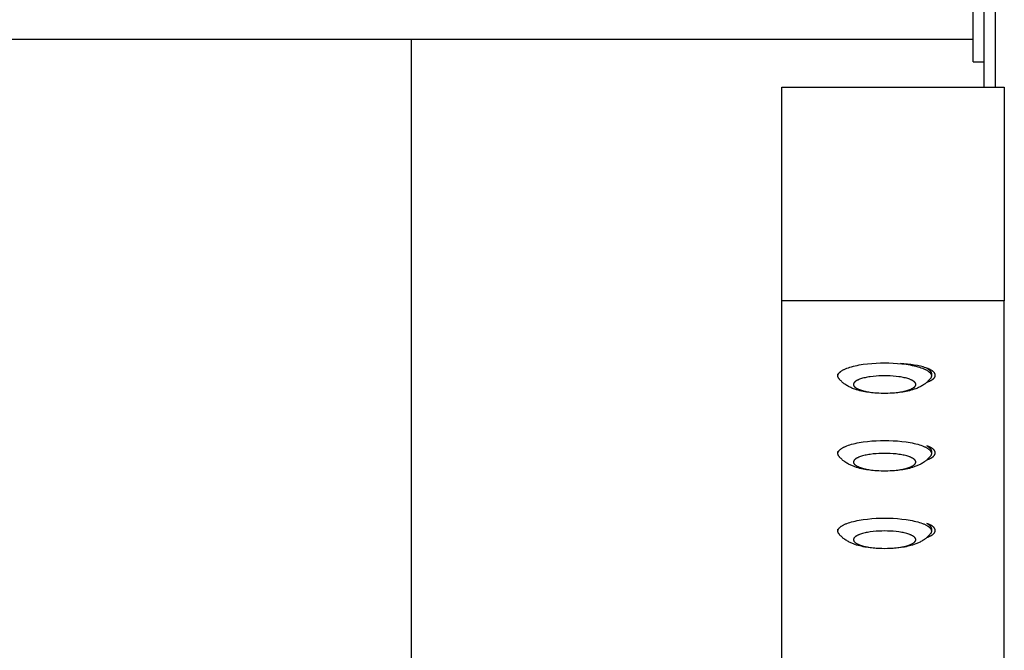
# Model space of a CAD drawing. Units: millimetres. Extents: x -1784 to 1784, y -3590 to 3590.
# Drawn here: x 1342 to 1784, y -305 to -21 of the extents above; entities that cross this region are included whole.
import ezdxf

# ---------------------------------------------------------------- set-up
doc = ezdxf.new("R2010")
doc.units = ezdxf.units.MM
doc.layers.add('ORG1003CY 2D', color=7, linetype='Continuous', true_color=0x000000)
doc.layers.add('ORG1003CY Sikkerhedszone', color=7, linetype='Continuous', true_color=0x000000)

msp = doc.modelspace()

# ---------------------------------------------------------------- linework, layer by layer
at = {"layer": 'ORG1003CY 2D', "color": 18, "lineweight": -3, "true_color": 0x000000}
for points in [[(1775, -51.33), (1775, 51.33)], [(1780, -51.33), (1780, 51.33)], [(1770, -40), (1770, 40)], [(1770, -30), (-1770, -30)], [(1770, -40), (1775, -40)], [(1684, -51.33), (1784, -51.33)], [(1684, -147.36), (1684, -51.33)], [(1784, -51.33), (1784, -147.36)], [(1684, -832.71), (1684, -147.36)], [(1784, -147.36), (1684, -147.36)], [(1784, -832.66), (1784, -147.36)], [(1709.25, -181.15), (1709.25, -181.12), (1709.25, -181.08), (1709.25, -181.05), (1709.26, -181.02), (1709.26, -180.99), (1709.26, -180.95), (1709.27, -180.92), (1709.27, -180.89), (1709.28, -180.85), (1709.28, -180.82), (1709.29, -180.79), (1709.3, -180.76), (1709.31, -180.72), (1709.31, -180.69), (1709.32, -180.66), (1709.33, -180.62), (1709.35, -180.59), (1709.36, -180.56), (1709.37, -180.52), (1709.38, -180.49), (1709.4, -180.45), (1709.41, -180.42), (1709.44, -180.35), (1709.48, -180.29), (1709.52, -180.22), (1709.56, -180.15), (1709.6, -180.08), (1709.65, -180.01), (1709.7, -179.95), (1709.75, -179.88), (1709.81, -179.81), (1709.86, -179.74), (1709.93, -179.67), (1709.99, -179.6), (1710.06, -179.54), (1710.13, -179.47), (1710.21, -179.4), (1710.29, -179.33), (1710.37, -179.26), (1710.45, -179.2), (1710.54, -179.13), (1710.63, -179.06), (1710.72, -178.99), (1710.92, -178.86), (1711.13, -178.72), (1711.36, -178.59), (1711.6, -178.46), (1711.85, -178.33), (1712.11, -178.2), (1712.38, -178.07), (1712.67, -177.94), (1712.97, -177.82), (1713.29, -177.69), (1713.95, -177.45), (1714.65, -177.22), (1715.4, -177), (1716.19, -176.8), (1717.01, -176.6), (1717.87, -176.41), (1718.76, -176.24), (1719.67, -176.09), (1720.6, -175.94), (1722.52, -175.7), (1724.47, -175.51), (1726.43, -175.39), (1728.36, -175.31), (1730.25, -175.29), (1732.14, -175.31), (1734.07, -175.39), (1736.03, -175.51), (1737.98, -175.7), (1739.9, -175.94), (1740.83, -176.09), (1741.74, -176.24), (1742.63, -176.41), (1743.49, -176.6), (1744.31, -176.8), (1745.1, -177), (1745.85, -177.22), (1746.55, -177.45), (1747.21, -177.69), (1747.53, -177.82), (1747.83, -177.94), (1748.12, -178.07), (1748.39, -178.2), (1748.65, -178.33), (1748.9, -178.46), (1749.14, -178.59), (1749.37, -178.72), (1749.58, -178.86), (1749.78, -178.99), (1749.87, -179.06), (1749.96, -179.13), (1750.05, -179.2), (1750.13, -179.26), (1750.21, -179.33), (1750.29, -179.4), (1750.37, -179.47), (1750.44, -179.54), (1750.51, -179.6), (1750.57, -179.67), (1750.64, -179.74), (1750.69, -179.81), (1750.75, -179.88), (1750.8, -179.95), (1750.85, -180.01), (1750.9, -180.08), (1750.94, -180.15), (1750.98, -180.22), (1751.02, -180.29), (1751.06, -180.35), (1751.09, -180.42), (1751.1, -180.45), (1751.12, -180.49), (1751.13, -180.52), (1751.14, -180.56), (1751.15, -180.59), (1751.17, -180.62), (1751.18, -180.66), (1751.19, -180.69), (1751.19, -180.72), (1751.2, -180.76), (1751.21, -180.79), (1751.22, -180.82), (1751.22, -180.85), (1751.23, -180.89), (1751.23, -180.92), (1751.24, -180.95), (1751.24, -180.99), (1751.24, -181.02), (1751.25, -181.05), (1751.25, -181.08), (1751.25, -181.12), (1751.25, -181.15)], [(1753, -180.85), (1753, -180.8), (1753, -180.75), (1752.99, -180.7), (1752.99, -180.65), (1752.98, -180.59), (1752.97, -180.54), (1752.96, -180.49), (1752.94, -180.44), (1752.93, -180.38), (1752.91, -180.33), (1752.89, -180.28), (1752.87, -180.22), (1752.84, -180.17), (1752.82, -180.12), (1752.79, -180.06), (1752.76, -180.01), (1752.73, -179.96), (1752.69, -179.9), (1752.65, -179.85), (1752.62, -179.79), (1752.58, -179.74), (1752.53, -179.68), (1752.49, -179.63), (1752.44, -179.58), (1752.39, -179.52), (1752.34, -179.47), (1752.29, -179.41), (1752.23, -179.36), (1752.17, -179.3), (1752.11, -179.25), (1752.05, -179.2), (1751.98, -179.14), (1751.85, -179.03), (1751.7, -178.93), (1751.55, -178.82), (1751.38, -178.71), (1751.21, -178.61), (1751.03, -178.5), (1750.84, -178.4), (1750.63, -178.29), (1750.43, -178.19), (1750.21, -178.09), (1749.98, -177.99), (1749.75, -177.89), (1749.25, -177.69), (1748.72, -177.5), (1748.16, -177.32), (1747.57, -177.14), (1746.95, -176.97), (1746.31, -176.81), (1745.64, -176.66), (1744.95, -176.52), (1743.51, -176.26), (1742.02, -176.05), (1740.48, -175.87), (1738.93, -175.73), (1737.38, -175.64)], [(1709.25, -181.15), (1709.25, -180.19)], [(1709.76, -182.44), (1709.7, -182.36), (1709.64, -182.28), (1709.62, -182.24), (1709.59, -182.2), (1709.56, -182.16), (1709.54, -182.12), (1709.52, -182.08), (1709.49, -182.04), (1709.47, -182), (1709.45, -181.96), (1709.43, -181.92), (1709.41, -181.88), (1709.39, -181.84), (1709.38, -181.8), (1709.36, -181.76), (1709.35, -181.72), (1709.33, -181.68), (1709.32, -181.63), (1709.31, -181.59), (1709.3, -181.55), (1709.29, -181.51), (1709.28, -181.47), (1709.27, -181.43), (1709.27, -181.39), (1709.26, -181.35), (1709.26, -181.31), (1709.25, -181.27), (1709.25, -181.23), (1709.25, -181.19), (1709.25, -181.15)], [(1749.19, -184.04), (1749.66, -183.86), (1750.11, -183.67), (1750.31, -183.57), (1750.52, -183.48), (1750.71, -183.38), (1750.9, -183.28), (1751.08, -183.18), (1751.25, -183.08), (1751.41, -182.98), (1751.56, -182.88), (1751.71, -182.78), (1751.84, -182.68), (1751.97, -182.57), (1752.1, -182.47), (1752.15, -182.42), (1752.21, -182.37), (1752.26, -182.32), (1752.31, -182.27), (1752.36, -182.21), (1752.41, -182.16), (1752.46, -182.11), (1752.5, -182.06), (1752.54, -182.01), (1752.58, -181.96), (1752.62, -181.91), (1752.66, -181.86), (1752.69, -181.8), (1752.72, -181.75), (1752.76, -181.7), (1752.78, -181.65), (1752.81, -181.6), (1752.84, -181.55), (1752.86, -181.5), (1752.88, -181.45), (1752.9, -181.4), (1752.92, -181.35), (1752.93, -181.3), (1752.95, -181.25), (1752.96, -181.2), (1752.97, -181.15), (1752.98, -181.1), (1752.99, -181.05), (1752.99, -181), (1753, -180.95), (1753, -180.9), (1753, -180.85)], [(1749.24, -177.69), (1749.5, -177.84), (1749.62, -177.92), (1749.73, -178), (1749.84, -178.08), (1749.95, -178.16), (1750.05, -178.24), (1750.15, -178.31), (1750.24, -178.39), (1750.33, -178.47), (1750.41, -178.55), (1750.5, -178.63), (1750.57, -178.71), (1750.64, -178.79), (1750.71, -178.87), (1750.77, -178.95), (1750.83, -179.03), (1750.89, -179.11), (1750.91, -179.15), (1750.94, -179.19), (1750.96, -179.22), (1750.99, -179.26), (1751.01, -179.3), (1751.03, -179.34), (1751.05, -179.38), (1751.07, -179.42), (1751.09, -179.46), (1751.1, -179.5), (1751.12, -179.54), (1751.14, -179.58), (1751.15, -179.62), (1751.16, -179.65), (1751.17, -179.69), (1751.19, -179.73), (1751.2, -179.77), (1751.21, -179.81), (1751.21, -179.85), (1751.22, -179.89), (1751.23, -179.92), (1751.23, -179.96), (1751.24, -180), (1751.24, -180.04), (1751.25, -180.08), (1751.25, -180.11), (1751.25, -180.15), (1751.25, -180.19)], [(1751.25, -181.15), (1751.25, -181.19), (1751.25, -181.23), (1751.25, -181.27), (1751.24, -181.31), (1751.24, -181.35), (1751.23, -181.39), (1751.23, -181.43), (1751.22, -181.47), (1751.21, -181.51), (1751.2, -181.55), (1751.19, -181.59), (1751.18, -181.63), (1751.17, -181.68), (1751.15, -181.72), (1751.14, -181.76), (1751.12, -181.8), (1751.11, -181.84), (1751.09, -181.88), (1751.07, -181.92), (1751.05, -181.96), (1751.03, -182), (1751.01, -182.04), (1750.98, -182.08), (1750.96, -182.12), (1750.94, -182.16), (1750.91, -182.2), (1750.88, -182.24), (1750.86, -182.28), (1750.8, -182.36), (1750.74, -182.44)], [(1751.25, -180.19), (1751.25, -181.15)], [(1750.74, -182.44), (1750.6, -182.61), (1750.46, -182.77), (1750.31, -182.94), (1750.16, -183.1), (1750.01, -183.27), (1749.84, -183.43), (1749.68, -183.59), (1749.51, -183.75), (1749.33, -183.92), (1749.14, -184.08), (1748.96, -184.24), (1748.77, -184.39), (1748.43, -184.66), (1748.08, -184.91), (1747.69, -185.17), (1747.3, -185.42), (1746.91, -185.66), (1746.51, -185.88), (1746.14, -186.07), (1745.77, -186.26), (1745.39, -186.43), (1745.01, -186.6), (1744.66, -186.75), (1744.3, -186.89), (1743.57, -187.15), (1742.83, -187.39), (1742.08, -187.62), (1741.36, -187.81), (1740.62, -187.98), (1739.87, -188.15), (1739.11, -188.29), (1738.37, -188.42), (1737.63, -188.53), (1736.1, -188.73), (1734.66, -188.87), (1733.21, -188.96), (1731.74, -189.02), (1730.25, -189.04), (1728.76, -189.02), (1727.29, -188.96), (1725.84, -188.87), (1724.4, -188.73), (1722.87, -188.53), (1722.13, -188.42), (1721.39, -188.29), (1720.63, -188.15), (1719.88, -187.98), (1719.14, -187.81), (1718.42, -187.62), (1717.67, -187.39), (1716.93, -187.15), (1716.2, -186.89), (1715.84, -186.75), (1715.49, -186.6), (1715.11, -186.43), (1714.73, -186.26), (1714.36, -186.07), (1713.99, -185.88), (1713.59, -185.66), (1713.2, -185.42), (1712.81, -185.17), (1712.42, -184.91), (1712.07, -184.66), (1711.73, -184.39), (1711.54, -184.24), (1711.36, -184.08), (1711.17, -183.92), (1710.99, -183.75), (1710.82, -183.59), (1710.66, -183.43), (1710.49, -183.27), (1710.34, -183.1), (1710.19, -182.94), (1710.04, -182.77), (1709.9, -182.61), (1709.76, -182.44)], [(1709.25, -216.04), (1709.25, -216.01), (1709.25, -215.97), (1709.25, -215.94), (1709.26, -215.91), (1709.26, -215.88), (1709.26, -215.84), (1709.27, -215.81), (1709.27, -215.78), (1709.28, -215.74), (1709.28, -215.71), (1709.29, -215.68), (1709.3, -215.64), (1709.31, -215.61), (1709.31, -215.58), (1709.32, -215.55), (1709.33, -215.51), (1709.35, -215.48), (1709.36, -215.44), (1709.37, -215.41), (1709.38, -215.38), (1709.4, -215.34), (1709.41, -215.31), (1709.44, -215.24), (1709.48, -215.18), (1709.52, -215.11), (1709.56, -215.04), (1709.6, -214.97), (1709.65, -214.9), (1709.7, -214.84), (1709.75, -214.77), (1709.81, -214.7), (1709.86, -214.63), (1709.93, -214.56), (1709.99, -214.49), (1710.06, -214.43), (1710.13, -214.36), (1710.21, -214.29), (1710.29, -214.22), (1710.37, -214.15), (1710.45, -214.08), (1710.54, -214.02), (1710.63, -213.95), (1710.72, -213.88), (1710.92, -213.75), (1711.13, -213.61), (1711.36, -213.48), (1711.6, -213.35), (1711.85, -213.22), (1712.11, -213.09), (1712.38, -212.96), (1712.67, -212.83), (1712.97, -212.71), (1713.29, -212.58), (1713.95, -212.34), (1714.65, -212.11), (1715.4, -211.89), (1716.19, -211.68), (1717.01, -211.49), (1717.87, -211.3), (1718.76, -211.13), (1719.67, -210.98), (1720.6, -210.83), (1722.52, -210.59), (1724.47, -210.4), (1726.43, -210.27), (1728.36, -210.2), (1730.25, -210.18), (1732.14, -210.2), (1734.07, -210.27), (1736.03, -210.4), (1737.98, -210.59), (1739.9, -210.83), (1740.83, -210.98), (1741.74, -211.13), (1742.63, -211.3), (1743.49, -211.49), (1744.31, -211.68), (1745.1, -211.89), (1745.85, -212.11), (1746.55, -212.34), (1747.21, -212.58), (1747.53, -212.71), (1747.83, -212.83), (1748.12, -212.96), (1748.39, -213.09), (1748.65, -213.22), (1748.9, -213.35), (1749.14, -213.48), (1749.37, -213.61), (1749.58, -213.75), (1749.78, -213.88), (1749.87, -213.95), (1749.96, -214.02), (1750.05, -214.08), (1750.13, -214.15), (1750.21, -214.22), (1750.29, -214.29), (1750.37, -214.36), (1750.44, -214.43), (1750.51, -214.49), (1750.57, -214.56), (1750.64, -214.63), (1750.69, -214.7), (1750.75, -214.77), (1750.8, -214.84), (1750.85, -214.9), (1750.9, -214.97), (1750.94, -215.04), (1750.98, -215.11), (1751.02, -215.18), (1751.06, -215.24), (1751.09, -215.31), (1751.1, -215.34), (1751.12, -215.38), (1751.13, -215.41), (1751.14, -215.44), (1751.15, -215.48), (1751.17, -215.51), (1751.18, -215.55), (1751.19, -215.58), (1751.19, -215.61), (1751.2, -215.64), (1751.21, -215.68), (1751.22, -215.71), (1751.22, -215.74), (1751.23, -215.78), (1751.23, -215.81), (1751.24, -215.84), (1751.24, -215.88), (1751.24, -215.91), (1751.25, -215.94), (1751.25, -215.97), (1751.25, -216.01), (1751.25, -216.04)], [(1709.25, -216.04), (1709.25, -215.08)], [(1709.76, -217.32), (1709.7, -217.25), (1709.64, -217.17), (1709.62, -217.13), (1709.59, -217.09), (1709.56, -217.05), (1709.54, -217.01), (1709.52, -216.97), (1709.49, -216.93), (1709.47, -216.89), (1709.45, -216.85), (1709.43, -216.81), (1709.41, -216.77), (1709.39, -216.73), (1709.38, -216.69), (1709.36, -216.65), (1709.35, -216.6), (1709.33, -216.56), (1709.32, -216.52), (1709.31, -216.48), (1709.3, -216.44), (1709.29, -216.4), (1709.28, -216.36), (1709.27, -216.32), (1709.27, -216.28), (1709.26, -216.24), (1709.26, -216.2), (1709.25, -216.16), (1709.25, -216.12), (1709.25, -216.08), (1709.25, -216.04)], [(1749.19, -218.93), (1749.66, -218.75), (1750.11, -218.56), (1750.31, -218.46), (1750.52, -218.36), (1750.71, -218.27), (1750.9, -218.17), (1751.08, -218.07), (1751.25, -217.97), (1751.41, -217.87), (1751.56, -217.77), (1751.71, -217.67), (1751.84, -217.56), (1751.97, -217.46), (1752.1, -217.36), (1752.15, -217.31), (1752.21, -217.26), (1752.26, -217.21), (1752.31, -217.16), (1752.36, -217.1), (1752.41, -217.05), (1752.46, -217), (1752.5, -216.95), (1752.54, -216.9), (1752.58, -216.85), (1752.62, -216.8), (1752.66, -216.74), (1752.69, -216.69), (1752.72, -216.64), (1752.76, -216.59), (1752.78, -216.54), (1752.81, -216.49), (1752.84, -216.44), (1752.86, -216.39), (1752.88, -216.34), (1752.9, -216.29), (1752.92, -216.24), (1752.93, -216.19), (1752.95, -216.14), (1752.96, -216.09), (1752.97, -216.04), (1752.98, -215.99), (1752.99, -215.94), (1752.99, -215.89), (1753, -215.84), (1753, -215.79), (1753, -215.74)], [(1749.24, -212.58), (1749.5, -212.73), (1749.62, -212.81), (1749.73, -212.89), (1749.84, -212.97), (1749.95, -213.05), (1750.05, -213.13), (1750.15, -213.2), (1750.24, -213.28), (1750.33, -213.36), (1750.41, -213.44), (1750.5, -213.52), (1750.57, -213.6), (1750.64, -213.68), (1750.71, -213.76), (1750.77, -213.84), (1750.83, -213.92), (1750.89, -214), (1750.91, -214.04), (1750.94, -214.07), (1750.96, -214.11), (1750.99, -214.15), (1751.01, -214.19), (1751.03, -214.23), (1751.05, -214.27), (1751.07, -214.31), (1751.09, -214.35), (1751.1, -214.39), (1751.12, -214.43), (1751.14, -214.47), (1751.15, -214.5), (1751.16, -214.54), (1751.17, -214.58), (1751.19, -214.62), (1751.2, -214.66), (1751.21, -214.7), (1751.21, -214.74), (1751.22, -214.77), (1751.23, -214.81), (1751.23, -214.85), (1751.24, -214.89), (1751.24, -214.93), (1751.25, -214.97), (1751.25, -215), (1751.25, -215.04), (1751.25, -215.08)], [(1753, -215.74), (1753, -215.7), (1753, -215.65), (1752.99, -215.6), (1752.99, -215.55), (1752.98, -215.5), (1752.97, -215.45), (1752.96, -215.4), (1752.95, -215.35), (1752.93, -215.3), (1752.92, -215.25), (1752.9, -215.2), (1752.88, -215.15), (1752.86, -215.1), (1752.84, -215.05), (1752.81, -215), (1752.79, -214.95), (1752.76, -214.9), (1752.73, -214.85), (1752.7, -214.8), (1752.66, -214.75), (1752.63, -214.7), (1752.59, -214.65), (1752.55, -214.6), (1752.51, -214.55), (1752.47, -214.5), (1752.42, -214.44), (1752.37, -214.39), (1752.32, -214.34), (1752.27, -214.29), (1752.22, -214.24), (1752.17, -214.19), (1752.11, -214.14), (1751.99, -214.04), (1751.86, -213.94), (1751.73, -213.83), (1751.58, -213.73), (1751.43, -213.63), (1751.27, -213.53), (1751.1, -213.43), (1750.93, -213.34), (1750.74, -213.24), (1750.55, -213.14), (1750.35, -213.04), (1750.15, -212.95), (1749.71, -212.76), (1749.24, -212.58)], [(1751.25, -216.04), (1751.25, -216.08), (1751.25, -216.12), (1751.25, -216.16), (1751.24, -216.2), (1751.24, -216.24), (1751.23, -216.28), (1751.23, -216.32), (1751.22, -216.36), (1751.21, -216.4), (1751.2, -216.44), (1751.19, -216.48), (1751.18, -216.52), (1751.17, -216.56), (1751.15, -216.6), (1751.14, -216.65), (1751.12, -216.69), (1751.11, -216.73), (1751.09, -216.77), (1751.07, -216.81), (1751.05, -216.85), (1751.03, -216.89), (1751.01, -216.93), (1750.98, -216.97), (1750.96, -217.01), (1750.94, -217.05), (1750.91, -217.09), (1750.88, -217.13), (1750.86, -217.17), (1750.8, -217.25), (1750.74, -217.32)], [(1751.25, -215.08), (1751.25, -216.04)], [(1750.74, -217.32), (1750.6, -217.49), (1750.46, -217.66), (1750.31, -217.83), (1750.16, -217.99), (1750.01, -218.15), (1749.84, -218.32), (1749.68, -218.48), (1749.51, -218.64), (1749.33, -218.81), (1749.14, -218.97), (1748.96, -219.13), (1748.77, -219.28), (1748.43, -219.55), (1748.08, -219.8), (1747.69, -220.06), (1747.3, -220.31), (1746.91, -220.54), (1746.51, -220.77), (1746.14, -220.96), (1745.77, -221.15), (1745.39, -221.32), (1745.01, -221.49), (1744.66, -221.64), (1744.3, -221.78), (1743.57, -222.04), (1742.83, -222.28), (1742.08, -222.51), (1741.36, -222.7), (1740.62, -222.87), (1739.87, -223.03), (1739.11, -223.18), (1738.37, -223.31), (1737.63, -223.42), (1736.1, -223.62), (1734.66, -223.76), (1733.21, -223.85), (1731.74, -223.91), (1730.25, -223.93), (1728.76, -223.91), (1727.29, -223.85), (1725.84, -223.76), (1724.4, -223.62), (1722.87, -223.42), (1722.13, -223.31), (1721.39, -223.18), (1720.63, -223.03), (1719.88, -222.87), (1719.14, -222.7), (1718.42, -222.51), (1717.67, -222.28), (1716.93, -222.04), (1716.2, -221.78), (1715.84, -221.64), (1715.49, -221.49), (1715.11, -221.32), (1714.73, -221.15), (1714.36, -220.96), (1713.99, -220.77), (1713.59, -220.54), (1713.2, -220.31), (1712.81, -220.06), (1712.42, -219.8), (1712.07, -219.55), (1711.73, -219.28), (1711.54, -219.13), (1711.36, -218.97), (1711.17, -218.81), (1710.99, -218.64), (1710.82, -218.48), (1710.66, -218.32), (1710.49, -218.15), (1710.34, -217.99), (1710.19, -217.83), (1710.04, -217.66), (1709.9, -217.49), (1709.76, -217.32)], [(1709.25, -250.93), (1709.25, -250.9), (1709.25, -250.86), (1709.25, -250.83), (1709.26, -250.8), (1709.26, -250.76), (1709.26, -250.73), (1709.27, -250.7), (1709.27, -250.67), (1709.28, -250.63), (1709.28, -250.6), (1709.29, -250.57), (1709.3, -250.53), (1709.31, -250.5), (1709.31, -250.47), (1709.32, -250.43), (1709.33, -250.4), (1709.35, -250.37), (1709.36, -250.33), (1709.37, -250.3), (1709.38, -250.27), (1709.4, -250.23), (1709.41, -250.2), (1709.44, -250.13), (1709.48, -250.06), (1709.52, -250), (1709.56, -249.93), (1709.6, -249.86), (1709.65, -249.79), (1709.7, -249.72), (1709.75, -249.66), (1709.81, -249.59), (1709.86, -249.52), (1709.93, -249.45), (1709.99, -249.38), (1710.06, -249.31), (1710.13, -249.25), (1710.21, -249.18), (1710.29, -249.11), (1710.37, -249.04), (1710.45, -248.97), (1710.54, -248.91), (1710.63, -248.84), (1710.72, -248.77), (1710.92, -248.64), (1711.13, -248.5), (1711.36, -248.37), (1711.6, -248.24), (1711.85, -248.1), (1712.11, -247.97), (1712.38, -247.85), (1712.67, -247.72), (1712.97, -247.6), (1713.29, -247.47), (1713.95, -247.23), (1714.65, -247), (1715.4, -246.78), (1716.19, -246.57), (1717.01, -246.38), (1717.87, -246.19), (1718.76, -246.02), (1719.67, -245.86), (1720.6, -245.72), (1722.52, -245.48), (1724.47, -245.29), (1726.43, -245.16), (1728.36, -245.09), (1730.25, -245.07), (1732.14, -245.09), (1734.07, -245.16), (1736.03, -245.29), (1737.98, -245.48), (1739.9, -245.72), (1740.83, -245.86), (1741.74, -246.02), (1742.63, -246.19), (1743.49, -246.38), (1744.31, -246.57), (1745.1, -246.78), (1745.85, -247), (1746.55, -247.23), (1747.21, -247.47), (1747.53, -247.6), (1747.83, -247.72), (1748.12, -247.85), (1748.39, -247.97), (1748.65, -248.1), (1748.9, -248.24), (1749.14, -248.37), (1749.37, -248.5), (1749.58, -248.64), (1749.78, -248.77), (1749.87, -248.84), (1749.96, -248.91), (1750.05, -248.97), (1750.13, -249.04), (1750.21, -249.11), (1750.29, -249.18), (1750.37, -249.25), (1750.44, -249.31), (1750.51, -249.38), (1750.57, -249.45), (1750.64, -249.52), (1750.69, -249.59), (1750.75, -249.66), (1750.8, -249.72), (1750.85, -249.79), (1750.9, -249.86), (1750.94, -249.93), (1750.98, -250), (1751.02, -250.06), (1751.06, -250.13), (1751.09, -250.2), (1751.1, -250.23), (1751.12, -250.27), (1751.13, -250.3), (1751.14, -250.33), (1751.15, -250.37), (1751.17, -250.4), (1751.18, -250.43), (1751.19, -250.47), (1751.19, -250.5), (1751.2, -250.53), (1751.21, -250.57), (1751.22, -250.6), (1751.22, -250.63), (1751.23, -250.67), (1751.23, -250.7), (1751.24, -250.73), (1751.24, -250.76), (1751.24, -250.8), (1751.25, -250.83), (1751.25, -250.86), (1751.25, -250.9), (1751.25, -250.93)], [(1749.24, -247.47), (1749.5, -247.62), (1749.62, -247.7), (1749.73, -247.78), (1749.84, -247.86), (1749.95, -247.94), (1750.05, -248.01), (1750.15, -248.09), (1750.24, -248.17), (1750.33, -248.25), (1750.42, -248.33), (1750.5, -248.41), (1750.57, -248.49), (1750.64, -248.57), (1750.71, -248.65), (1750.77, -248.73), (1750.83, -248.81), (1750.89, -248.89), (1750.91, -248.92), (1750.94, -248.96), (1750.96, -249), (1750.99, -249.04), (1751.01, -249.08), (1751.03, -249.12), (1751.05, -249.16), (1751.07, -249.2), (1751.09, -249.24), (1751.1, -249.28), (1751.12, -249.32), (1751.14, -249.36), (1751.15, -249.39), (1751.16, -249.43), (1751.17, -249.47), (1751.19, -249.51), (1751.2, -249.55), (1751.21, -249.59), (1751.21, -249.63), (1751.22, -249.66), (1751.23, -249.7), (1751.23, -249.74), (1751.24, -249.78), (1751.24, -249.82), (1751.25, -249.85), (1751.25, -249.89), (1751.25, -249.93), (1751.25, -249.97)], [(1753, -250.63), (1753, -250.58), (1753, -250.54), (1752.99, -250.49), (1752.99, -250.44), (1752.98, -250.39), (1752.97, -250.34), (1752.96, -250.29), (1752.95, -250.24), (1752.93, -250.19), (1752.92, -250.14), (1752.9, -250.09), (1752.88, -250.04), (1752.86, -249.99), (1752.84, -249.94), (1752.81, -249.89), (1752.79, -249.84), (1752.76, -249.79), (1752.73, -249.74), (1752.7, -249.69), (1752.66, -249.64), (1752.63, -249.59), (1752.59, -249.54), (1752.55, -249.49), (1752.51, -249.44), (1752.47, -249.38), (1752.42, -249.33), (1752.37, -249.28), (1752.32, -249.23), (1752.27, -249.18), (1752.22, -249.13), (1752.17, -249.08), (1752.11, -249.03), (1751.99, -248.93), (1751.86, -248.82), (1751.73, -248.72), (1751.58, -248.62), (1751.43, -248.52), (1751.27, -248.42), (1751.1, -248.32), (1750.93, -248.22), (1750.74, -248.13), (1750.55, -248.03), (1750.35, -247.93), (1750.15, -247.84), (1749.71, -247.65), (1749.24, -247.47)], [(1709.25, -250.93), (1709.25, -249.97)], [(1709.76, -252.21), (1709.7, -252.14), (1709.64, -252.06), (1709.62, -252.02), (1709.59, -251.98), (1709.56, -251.94), (1709.54, -251.9), (1709.52, -251.86), (1709.49, -251.82), (1709.47, -251.78), (1709.45, -251.74), (1709.43, -251.7), (1709.41, -251.66), (1709.39, -251.62), (1709.38, -251.57), (1709.36, -251.53), (1709.35, -251.49), (1709.33, -251.45), (1709.32, -251.41), (1709.31, -251.37), (1709.3, -251.33), (1709.29, -251.29), (1709.28, -251.25), (1709.27, -251.21), (1709.27, -251.17), (1709.26, -251.13), (1709.26, -251.09), (1709.25, -251.05), (1709.25, -251.01), (1709.25, -250.97), (1709.25, -250.93)], [(1749.19, -253.82), (1749.66, -253.64), (1750.11, -253.45), (1750.32, -253.35), (1750.52, -253.25), (1750.71, -253.16), (1750.9, -253.06), (1751.08, -252.96), (1751.25, -252.86), (1751.41, -252.76), (1751.56, -252.66), (1751.71, -252.56), (1751.84, -252.45), (1751.97, -252.35), (1752.1, -252.25), (1752.15, -252.2), (1752.21, -252.15), (1752.26, -252.1), (1752.31, -252.04), (1752.36, -251.99), (1752.41, -251.94), (1752.46, -251.89), (1752.5, -251.84), (1752.54, -251.79), (1752.58, -251.74), (1752.62, -251.69), (1752.66, -251.63), (1752.69, -251.58), (1752.72, -251.53), (1752.76, -251.48), (1752.78, -251.43), (1752.81, -251.38), (1752.84, -251.33), (1752.86, -251.28), (1752.88, -251.23), (1752.9, -251.18), (1752.92, -251.13), (1752.93, -251.08), (1752.95, -251.03), (1752.96, -250.98), (1752.97, -250.93), (1752.98, -250.88), (1752.99, -250.83), (1752.99, -250.78), (1753, -250.73), (1753, -250.68), (1753, -250.63)], [(1751.25, -250.93), (1751.25, -250.97), (1751.25, -251.01), (1751.25, -251.05), (1751.24, -251.09), (1751.24, -251.13), (1751.23, -251.17), (1751.23, -251.21), (1751.22, -251.25), (1751.21, -251.29), (1751.2, -251.33), (1751.19, -251.37), (1751.18, -251.41), (1751.17, -251.45), (1751.15, -251.49), (1751.14, -251.53), (1751.12, -251.57), (1751.11, -251.62), (1751.09, -251.66), (1751.07, -251.7), (1751.05, -251.74), (1751.03, -251.78), (1751.01, -251.82), (1750.98, -251.86), (1750.96, -251.9), (1750.94, -251.94), (1750.91, -251.98), (1750.88, -252.02), (1750.86, -252.06), (1750.8, -252.14), (1750.74, -252.21)], [(1751.25, -249.97), (1751.25, -250.93)], [(1750.74, -252.21), (1750.6, -252.38), (1750.46, -252.55), (1750.31, -252.71), (1750.16, -252.88), (1750.01, -253.04), (1749.84, -253.21), (1749.68, -253.37), (1749.51, -253.53), (1749.33, -253.69), (1749.14, -253.86), (1748.96, -254.02), (1748.77, -254.17), (1748.43, -254.44), (1748.08, -254.69), (1747.69, -254.95), (1747.3, -255.2), (1746.91, -255.43), (1746.51, -255.66), (1746.14, -255.85), (1745.77, -256.04), (1745.39, -256.21), (1745.01, -256.38), (1744.66, -256.53), (1744.3, -256.67), (1743.57, -256.93), (1742.83, -257.17), (1742.08, -257.4), (1741.36, -257.59), (1740.62, -257.76), (1739.87, -257.92), (1739.11, -258.07), (1738.37, -258.2), (1737.63, -258.31), (1736.1, -258.51), (1734.66, -258.65), (1733.21, -258.74), (1731.74, -258.8), (1730.25, -258.82), (1728.76, -258.8), (1727.29, -258.74), (1725.84, -258.65), (1724.4, -258.51), (1722.87, -258.31), (1722.13, -258.2), (1721.39, -258.07), (1720.63, -257.92), (1719.88, -257.76), (1719.14, -257.59), (1718.42, -257.4), (1717.67, -257.17), (1716.93, -256.93), (1716.2, -256.67), (1715.84, -256.53), (1715.49, -256.38), (1715.11, -256.21), (1714.73, -256.04), (1714.36, -255.85), (1713.99, -255.66), (1713.59, -255.43), (1713.2, -255.2), (1712.81, -254.95), (1712.42, -254.69), (1712.07, -254.44), (1711.73, -254.17), (1711.54, -254.02), (1711.36, -253.86), (1711.17, -253.69), (1710.99, -253.53), (1710.82, -253.37), (1710.66, -253.21), (1710.49, -253.04), (1710.34, -252.88), (1710.19, -252.71), (1710.04, -252.55), (1709.9, -252.38), (1709.76, -252.21)]]:
    msp.add_lwpolyline(points, dxfattribs=at)
for points in [[(1716.25, -184.99), (1716.25, -185.01), (1716.25, -185.03), (1716.25, -185.06), (1716.25, -185.08), (1716.26, -185.1), (1716.26, -185.12), (1716.26, -185.14), (1716.26, -185.16), (1716.27, -185.19), (1716.27, -185.21), (1716.28, -185.23), (1716.28, -185.25), (1716.29, -185.27), (1716.29, -185.3), (1716.3, -185.32), (1716.31, -185.34), (1716.31, -185.36), (1716.32, -185.39), (1716.33, -185.41), (1716.34, -185.43), (1716.35, -185.45), (1716.36, -185.48), (1716.38, -185.52), (1716.4, -185.57), (1716.43, -185.61), (1716.45, -185.66), (1716.48, -185.7), (1716.51, -185.75), (1716.55, -185.79), (1716.58, -185.84), (1716.62, -185.88), (1716.66, -185.93), (1716.7, -185.97), (1716.74, -186.02), (1716.79, -186.07), (1716.84, -186.11), (1716.89, -186.16), (1716.94, -186.2), (1716.99, -186.25), (1717.05, -186.29), (1717.11, -186.34), (1717.17, -186.38), (1717.23, -186.43), (1717.37, -186.52), (1717.51, -186.61), (1717.66, -186.7), (1717.81, -186.78), (1717.98, -186.87), (1718.16, -186.96), (1718.34, -187.04), (1718.53, -187.13), (1718.73, -187.21), (1718.94, -187.29), (1719.38, -187.45), (1719.85, -187.61), (1720.35, -187.75), (1720.88, -187.89), (1721.43, -188.02), (1722, -188.15), (1722.59, -188.26), (1723.2, -188.37), (1723.82, -188.46), (1725.1, -188.62), (1726.4, -188.75), (1727.7, -188.83), (1728.99, -188.88), (1730.25, -188.9), (1731.51, -188.88), (1732.8, -188.83), (1734.1, -188.75), (1735.4, -188.62), (1736.68, -188.46), (1737.3, -188.37), (1737.91, -188.26), (1738.5, -188.15), (1739.07, -188.02), (1739.62, -187.89), (1740.15, -187.75), (1740.65, -187.61), (1741.12, -187.45), (1741.56, -187.29), (1741.77, -187.21), (1741.97, -187.13), (1742.16, -187.04), (1742.34, -186.96), (1742.52, -186.87), (1742.69, -186.78), (1742.84, -186.7), (1742.99, -186.61), (1743.13, -186.52), (1743.27, -186.43), (1743.33, -186.38), (1743.39, -186.34), (1743.45, -186.29), (1743.51, -186.25), (1743.56, -186.2), (1743.61, -186.16), (1743.66, -186.11), (1743.71, -186.07), (1743.76, -186.02), (1743.8, -185.97), (1743.84, -185.93), (1743.88, -185.88), (1743.92, -185.84), (1743.95, -185.79), (1743.99, -185.75), (1744.02, -185.7), (1744.05, -185.66), (1744.07, -185.61), (1744.1, -185.57), (1744.12, -185.52), (1744.14, -185.48), (1744.15, -185.45), (1744.16, -185.43), (1744.17, -185.41), (1744.18, -185.39), (1744.19, -185.36), (1744.19, -185.34), (1744.2, -185.32), (1744.21, -185.3), (1744.21, -185.27), (1744.22, -185.25), (1744.22, -185.23), (1744.23, -185.21), (1744.23, -185.19), (1744.24, -185.16), (1744.24, -185.14), (1744.24, -185.12), (1744.24, -185.1), (1744.25, -185.08), (1744.25, -185.06), (1744.25, -185.03), (1744.25, -185.01), (1744.25, -184.99), (1744.25, -184.97), (1744.25, -184.95), (1744.25, -184.93), (1744.25, -184.9), (1744.24, -184.88), (1744.24, -184.86), (1744.24, -184.84), (1744.24, -184.82), (1744.23, -184.79), (1744.23, -184.77), (1744.22, -184.75), (1744.22, -184.73), (1744.21, -184.71), (1744.21, -184.68), (1744.2, -184.66), (1744.19, -184.64), (1744.19, -184.62), (1744.18, -184.59), (1744.17, -184.57), (1744.16, -184.55), (1744.15, -184.53), (1744.14, -184.5), (1744.12, -184.46), (1744.1, -184.41), (1744.07, -184.37), (1744.05, -184.32), (1744.02, -184.28), (1743.99, -184.23), (1743.95, -184.19), (1743.92, -184.14), (1743.88, -184.1), (1743.84, -184.05), (1743.8, -184.01), (1743.76, -183.96), (1743.71, -183.91), (1743.66, -183.87), (1743.61, -183.82), (1743.56, -183.78), (1743.51, -183.73), (1743.45, -183.69), (1743.39, -183.64), (1743.33, -183.6), (1743.27, -183.55), (1743.13, -183.46), (1742.99, -183.37), (1742.84, -183.28), (1742.69, -183.2), (1742.52, -183.11), (1742.34, -183.02), (1742.16, -182.94), (1741.97, -182.85), (1741.77, -182.77), (1741.56, -182.69), (1741.12, -182.53), (1740.65, -182.37), (1740.15, -182.23), (1739.62, -182.09), (1739.07, -181.96), (1738.5, -181.83), (1737.91, -181.72), (1737.3, -181.61), (1736.68, -181.52), (1735.4, -181.36), (1734.1, -181.23), (1732.8, -181.15), (1731.51, -181.1), (1730.25, -181.08), (1728.99, -181.1), (1727.7, -181.15), (1726.4, -181.23), (1725.1, -181.36), (1723.82, -181.52), (1723.2, -181.61), (1722.59, -181.72), (1722, -181.83), (1721.43, -181.96), (1720.88, -182.09), (1720.35, -182.23), (1719.85, -182.37), (1719.38, -182.53), (1718.94, -182.69), (1718.73, -182.77), (1718.53, -182.85), (1718.34, -182.94), (1718.16, -183.02), (1717.98, -183.11), (1717.81, -183.2), (1717.66, -183.28), (1717.51, -183.37), (1717.37, -183.46), (1717.23, -183.55), (1717.17, -183.6), (1717.11, -183.64), (1717.05, -183.69), (1716.99, -183.73), (1716.94, -183.78), (1716.89, -183.82), (1716.84, -183.87), (1716.79, -183.91), (1716.74, -183.96), (1716.7, -184.01), (1716.66, -184.05), (1716.62, -184.1), (1716.58, -184.14), (1716.55, -184.19), (1716.51, -184.23), (1716.48, -184.28), (1716.45, -184.32), (1716.43, -184.37), (1716.4, -184.41), (1716.38, -184.46), (1716.36, -184.5), (1716.35, -184.53), (1716.34, -184.55), (1716.33, -184.57), (1716.32, -184.59), (1716.31, -184.62), (1716.31, -184.64), (1716.3, -184.66), (1716.29, -184.68), (1716.29, -184.71), (1716.28, -184.73), (1716.28, -184.75), (1716.27, -184.77), (1716.27, -184.79), (1716.26, -184.82), (1716.26, -184.84), (1716.26, -184.86), (1716.26, -184.88), (1716.25, -184.9), (1716.25, -184.93), (1716.25, -184.95), (1716.25, -184.97)], [(1716.25, -219.88), (1716.25, -219.9), (1716.25, -219.92), (1716.25, -219.94), (1716.25, -219.97), (1716.26, -219.99), (1716.26, -220.01), (1716.26, -220.03), (1716.26, -220.05), (1716.27, -220.08), (1716.27, -220.1), (1716.28, -220.12), (1716.28, -220.14), (1716.29, -220.16), (1716.29, -220.19), (1716.3, -220.21), (1716.31, -220.23), (1716.31, -220.25), (1716.32, -220.28), (1716.33, -220.3), (1716.34, -220.32), (1716.35, -220.34), (1716.36, -220.36), (1716.38, -220.41), (1716.4, -220.45), (1716.43, -220.5), (1716.45, -220.55), (1716.48, -220.59), (1716.51, -220.64), (1716.55, -220.68), (1716.58, -220.73), (1716.62, -220.77), (1716.66, -220.82), (1716.7, -220.86), (1716.74, -220.91), (1716.79, -220.95), (1716.84, -221), (1716.89, -221.05), (1716.94, -221.09), (1716.99, -221.14), (1717.05, -221.18), (1717.11, -221.23), (1717.17, -221.27), (1717.23, -221.32), (1717.37, -221.41), (1717.51, -221.5), (1717.66, -221.59), (1717.81, -221.67), (1717.98, -221.76), (1718.16, -221.85), (1718.34, -221.93), (1718.53, -222.02), (1718.73, -222.1), (1718.94, -222.18), (1719.38, -222.34), (1719.85, -222.5), (1720.35, -222.64), (1720.88, -222.78), (1721.43, -222.91), (1722, -223.04), (1722.59, -223.15), (1723.2, -223.25), (1723.82, -223.35), (1725.1, -223.51), (1726.4, -223.64), (1727.7, -223.72), (1728.99, -223.77), (1730.25, -223.79), (1731.51, -223.77), (1732.8, -223.72), (1734.1, -223.64), (1735.4, -223.51), (1736.68, -223.35), (1737.3, -223.25), (1737.91, -223.15), (1738.5, -223.04), (1739.07, -222.91), (1739.62, -222.78), (1740.15, -222.64), (1740.65, -222.5), (1741.12, -222.34), (1741.56, -222.18), (1741.77, -222.1), (1741.97, -222.02), (1742.16, -221.93), (1742.34, -221.85), (1742.52, -221.76), (1742.69, -221.67), (1742.84, -221.59), (1742.99, -221.5), (1743.13, -221.41), (1743.27, -221.32), (1743.33, -221.27), (1743.39, -221.23), (1743.45, -221.18), (1743.51, -221.14), (1743.56, -221.09), (1743.61, -221.05), (1743.66, -221), (1743.71, -220.95), (1743.76, -220.91), (1743.8, -220.86), (1743.84, -220.82), (1743.88, -220.77), (1743.92, -220.73), (1743.95, -220.68), (1743.99, -220.64), (1744.02, -220.59), (1744.05, -220.55), (1744.07, -220.5), (1744.1, -220.45), (1744.12, -220.41), (1744.14, -220.36), (1744.15, -220.34), (1744.16, -220.32), (1744.17, -220.3), (1744.18, -220.28), (1744.19, -220.25), (1744.19, -220.23), (1744.2, -220.21), (1744.21, -220.19), (1744.21, -220.16), (1744.22, -220.14), (1744.22, -220.12), (1744.23, -220.1), (1744.23, -220.08), (1744.24, -220.05), (1744.24, -220.03), (1744.24, -220.01), (1744.24, -219.99), (1744.25, -219.97), (1744.25, -219.94), (1744.25, -219.92), (1744.25, -219.9), (1744.25, -219.88), (1744.25, -219.86), (1744.25, -219.84), (1744.25, -219.81), (1744.25, -219.79), (1744.24, -219.77), (1744.24, -219.75), (1744.24, -219.73), (1744.24, -219.71), (1744.23, -219.68), (1744.23, -219.66), (1744.22, -219.64), (1744.22, -219.62), (1744.21, -219.59), (1744.21, -219.57), (1744.2, -219.55), (1744.19, -219.53), (1744.19, -219.51), (1744.18, -219.48), (1744.17, -219.46), (1744.16, -219.44), (1744.15, -219.42), (1744.14, -219.39), (1744.12, -219.35), (1744.1, -219.3), (1744.07, -219.26), (1744.05, -219.21), (1744.02, -219.17), (1743.99, -219.12), (1743.95, -219.08), (1743.92, -219.03), (1743.88, -218.99), (1743.84, -218.94), (1743.8, -218.9), (1743.76, -218.85), (1743.71, -218.8), (1743.66, -218.76), (1743.61, -218.71), (1743.56, -218.67), (1743.51, -218.62), (1743.45, -218.58), (1743.39, -218.53), (1743.33, -218.49), (1743.27, -218.44), (1743.13, -218.35), (1742.99, -218.26), (1742.84, -218.17), (1742.69, -218.08), (1742.52, -218), (1742.34, -217.91), (1742.16, -217.83), (1741.97, -217.74), (1741.77, -217.66), (1741.56, -217.58), (1741.12, -217.42), (1740.65, -217.26), (1740.15, -217.12), (1739.62, -216.98), (1739.07, -216.85), (1738.5, -216.72), (1737.91, -216.61), (1737.3, -216.5), (1736.68, -216.41), (1735.4, -216.25), (1734.1, -216.12), (1732.8, -216.04), (1731.51, -215.99), (1730.25, -215.97), (1728.99, -215.99), (1727.7, -216.04), (1726.4, -216.12), (1725.1, -216.25), (1723.82, -216.41), (1723.2, -216.5), (1722.59, -216.61), (1722, -216.72), (1721.43, -216.85), (1720.88, -216.98), (1720.35, -217.12), (1719.85, -217.26), (1719.38, -217.42), (1718.94, -217.58), (1718.73, -217.66), (1718.53, -217.74), (1718.34, -217.83), (1718.16, -217.91), (1717.98, -218), (1717.81, -218.08), (1717.66, -218.17), (1717.51, -218.26), (1717.37, -218.35), (1717.23, -218.44), (1717.17, -218.49), (1717.11, -218.53), (1717.05, -218.58), (1716.99, -218.62), (1716.94, -218.67), (1716.89, -218.71), (1716.84, -218.76), (1716.79, -218.8), (1716.74, -218.85), (1716.7, -218.9), (1716.66, -218.94), (1716.62, -218.99), (1716.58, -219.03), (1716.55, -219.08), (1716.51, -219.12), (1716.48, -219.17), (1716.45, -219.21), (1716.43, -219.26), (1716.4, -219.3), (1716.38, -219.35), (1716.36, -219.39), (1716.35, -219.42), (1716.34, -219.44), (1716.33, -219.46), (1716.32, -219.48), (1716.31, -219.51), (1716.31, -219.53), (1716.3, -219.55), (1716.29, -219.57), (1716.29, -219.59), (1716.28, -219.62), (1716.28, -219.64), (1716.27, -219.66), (1716.27, -219.68), (1716.26, -219.71), (1716.26, -219.73), (1716.26, -219.75), (1716.26, -219.77), (1716.25, -219.79), (1716.25, -219.81), (1716.25, -219.84), (1716.25, -219.86)], [(1716.25, -254.77), (1716.25, -254.79), (1716.25, -254.81), (1716.25, -254.83), (1716.25, -254.86), (1716.26, -254.88), (1716.26, -254.9), (1716.26, -254.92), (1716.26, -254.94), (1716.27, -254.96), (1716.27, -254.99), (1716.28, -255.01), (1716.28, -255.03), (1716.29, -255.05), (1716.29, -255.08), (1716.3, -255.1), (1716.31, -255.12), (1716.31, -255.14), (1716.32, -255.16), (1716.33, -255.19), (1716.34, -255.21), (1716.35, -255.23), (1716.36, -255.25), (1716.38, -255.3), (1716.4, -255.34), (1716.43, -255.39), (1716.45, -255.43), (1716.48, -255.48), (1716.51, -255.53), (1716.55, -255.57), (1716.58, -255.62), (1716.62, -255.66), (1716.66, -255.71), (1716.7, -255.75), (1716.74, -255.8), (1716.79, -255.84), (1716.84, -255.89), (1716.89, -255.94), (1716.94, -255.98), (1716.99, -256.03), (1717.05, -256.07), (1717.11, -256.12), (1717.17, -256.16), (1717.23, -256.21), (1717.37, -256.3), (1717.51, -256.39), (1717.66, -256.48), (1717.81, -256.56), (1717.98, -256.65), (1718.16, -256.74), (1718.34, -256.82), (1718.53, -256.91), (1718.73, -256.99), (1718.94, -257.07), (1719.38, -257.23), (1719.85, -257.39), (1720.35, -257.53), (1720.88, -257.67), (1721.43, -257.8), (1722, -257.93), (1722.59, -258.04), (1723.2, -258.14), (1723.82, -258.24), (1725.1, -258.4), (1726.4, -258.53), (1727.7, -258.61), (1728.99, -258.66), (1730.25, -258.68), (1731.51, -258.66), (1732.8, -258.61), (1734.1, -258.53), (1735.4, -258.4), (1736.68, -258.24), (1737.3, -258.14), (1737.91, -258.04), (1738.5, -257.93), (1739.07, -257.8), (1739.62, -257.67), (1740.15, -257.53), (1740.65, -257.39), (1741.12, -257.23), (1741.56, -257.07), (1741.77, -256.99), (1741.97, -256.91), (1742.16, -256.82), (1742.34, -256.74), (1742.52, -256.65), (1742.69, -256.56), (1742.84, -256.48), (1742.99, -256.39), (1743.13, -256.3), (1743.27, -256.21), (1743.33, -256.16), (1743.39, -256.12), (1743.45, -256.07), (1743.51, -256.03), (1743.56, -255.98), (1743.61, -255.94), (1743.66, -255.89), (1743.71, -255.84), (1743.76, -255.8), (1743.8, -255.75), (1743.84, -255.71), (1743.88, -255.66), (1743.92, -255.62), (1743.95, -255.57), (1743.99, -255.53), (1744.02, -255.48), (1744.05, -255.43), (1744.07, -255.39), (1744.1, -255.34), (1744.12, -255.3), (1744.14, -255.25), (1744.15, -255.23), (1744.16, -255.21), (1744.17, -255.19), (1744.18, -255.16), (1744.19, -255.14), (1744.19, -255.12), (1744.2, -255.1), (1744.21, -255.08), (1744.21, -255.05), (1744.22, -255.03), (1744.22, -255.01), (1744.23, -254.99), (1744.23, -254.96), (1744.24, -254.94), (1744.24, -254.92), (1744.24, -254.9), (1744.24, -254.88), (1744.25, -254.86), (1744.25, -254.83), (1744.25, -254.81), (1744.25, -254.79), (1744.25, -254.77), (1744.25, -254.75), (1744.25, -254.73), (1744.25, -254.7), (1744.25, -254.68), (1744.24, -254.66), (1744.24, -254.64), (1744.24, -254.62), (1744.24, -254.59), (1744.23, -254.57), (1744.23, -254.55), (1744.22, -254.53), (1744.22, -254.51), (1744.21, -254.48), (1744.21, -254.46), (1744.2, -254.44), (1744.19, -254.42), (1744.19, -254.4), (1744.18, -254.37), (1744.17, -254.35), (1744.16, -254.33), (1744.15, -254.31), (1744.14, -254.28), (1744.12, -254.24), (1744.1, -254.19), (1744.07, -254.15), (1744.05, -254.1), (1744.02, -254.06), (1743.99, -254.01), (1743.95, -253.97), (1743.92, -253.92), (1743.88, -253.88), (1743.84, -253.83), (1743.8, -253.78), (1743.76, -253.74), (1743.71, -253.69), (1743.66, -253.65), (1743.61, -253.6), (1743.56, -253.56), (1743.51, -253.51), (1743.45, -253.47), (1743.39, -253.42), (1743.33, -253.38), (1743.27, -253.33), (1743.13, -253.24), (1742.99, -253.15), (1742.84, -253.06), (1742.69, -252.97), (1742.52, -252.89), (1742.34, -252.8), (1742.16, -252.71), (1741.97, -252.63), (1741.77, -252.55), (1741.56, -252.47), (1741.12, -252.31), (1740.65, -252.15), (1740.15, -252.01), (1739.62, -251.87), (1739.07, -251.74), (1738.5, -251.61), (1737.91, -251.5), (1737.3, -251.39), (1736.68, -251.3), (1735.4, -251.14), (1734.1, -251.01), (1732.8, -250.93), (1731.51, -250.88), (1730.25, -250.86), (1728.99, -250.88), (1727.7, -250.93), (1726.4, -251.01), (1725.1, -251.14), (1723.82, -251.3), (1723.2, -251.39), (1722.59, -251.5), (1722, -251.61), (1721.43, -251.74), (1720.88, -251.87), (1720.35, -252.01), (1719.85, -252.15), (1719.38, -252.31), (1718.94, -252.47), (1718.73, -252.55), (1718.53, -252.63), (1718.34, -252.71), (1718.16, -252.8), (1717.98, -252.89), (1717.81, -252.97), (1717.66, -253.06), (1717.51, -253.15), (1717.37, -253.24), (1717.23, -253.33), (1717.17, -253.38), (1717.11, -253.42), (1717.05, -253.47), (1716.99, -253.51), (1716.94, -253.56), (1716.89, -253.6), (1716.84, -253.65), (1716.79, -253.69), (1716.74, -253.74), (1716.7, -253.78), (1716.66, -253.83), (1716.62, -253.88), (1716.58, -253.92), (1716.55, -253.97), (1716.51, -254.01), (1716.48, -254.06), (1716.45, -254.1), (1716.43, -254.15), (1716.4, -254.19), (1716.38, -254.24), (1716.36, -254.28), (1716.35, -254.31), (1716.34, -254.33), (1716.33, -254.35), (1716.32, -254.37), (1716.31, -254.4), (1716.31, -254.42), (1716.3, -254.44), (1716.29, -254.46), (1716.29, -254.48), (1716.28, -254.51), (1716.28, -254.53), (1716.27, -254.55), (1716.27, -254.57), (1716.26, -254.59), (1716.26, -254.62), (1716.26, -254.64), (1716.26, -254.66), (1716.25, -254.68), (1716.25, -254.7), (1716.25, -254.73), (1716.25, -254.75)]]:
    msp.add_lwpolyline(points, close=True, dxfattribs=at)
at = {"layer": 'ORG1003CY Sikkerhedszone', "color": 18, "lineweight": -3, "true_color": 0x000000}
msp.add_lwpolyline([(1517.57, -30), (1517.57, -3590), (-1517.57, -3590), (-1517.57, -30)], dxfattribs=at)

doc.saveas('drawing.dxf')
